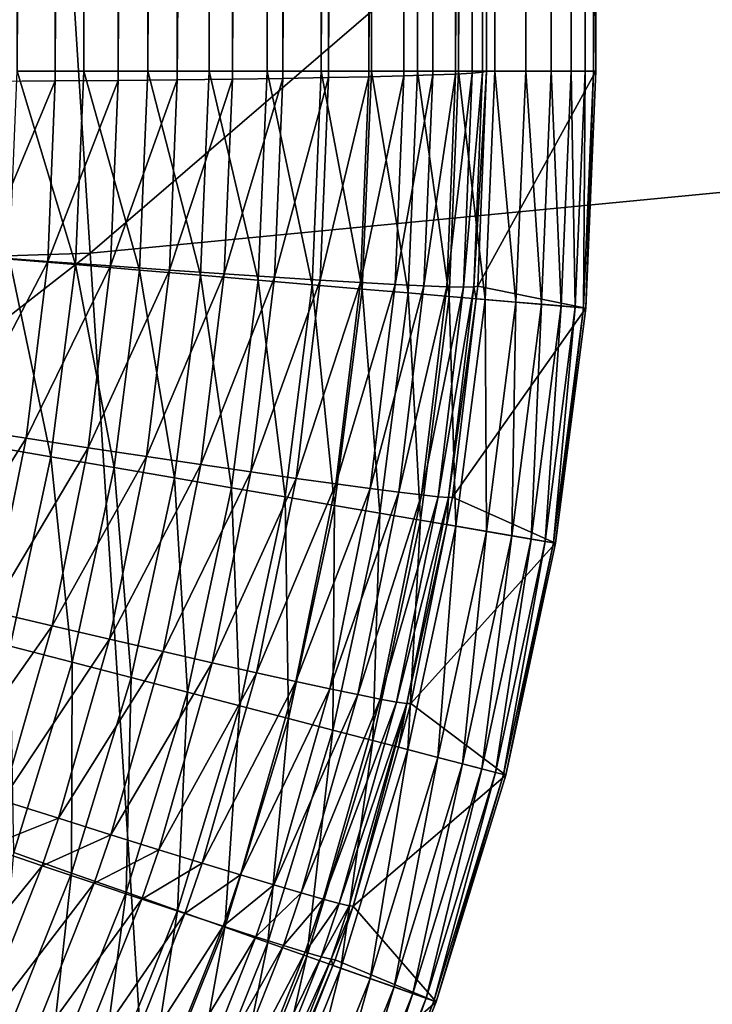
# Model space of a CAD drawing. Extents: x -200 to 99, y -232 to 50.
# Drawn here: x -148 to -147, y -34 to -33 of the extents above; entities that cross this region are included whole.
import ezdxf

# ---------------------------------------------------------------- set-up
doc = ezdxf.new("R2010")
doc.units = 0
doc.header["$MEASUREMENT"] = 0
doc.layers.add('L20', color=7, linetype='Continuous')
doc.layers.add('L3', color=7, linetype='Continuous')

msp = doc.modelspace()

# ---------------------------------------------------------------- linework, layer by layer
at = {"layer": 'L20', "color": 7}
for points in [[(-140.1236, -49.01487), (-144.0491, -49.6446), (-150, 0)], [(-150, 0), (-144.0491, -49.6446), (-148.0122, -49.96047)], [(-128.819, -45.29202), (-132.4845, -46.83167), (-150, 0)], [(-150, 0), (-132.4845, -46.83167), (-136.2606, -48.07524)], [(-150, 0), (-136.2606, -48.07524), (-140.1236, -49.01487)], [(-118.7146, -39.00287), (-121.9123, -41.3652), (-150, 0)], [(-150, 0), (-121.9123, -41.3652), (-125.2875, -43.46601)], [(-150, 0), (-125.2875, -43.46601), (-128.819, -45.29202)], [(-110.3828, -30.50376), (-112.9316, -33.55492), (-150, 0)], [(-150, 0), (-112.9316, -33.55492), (-115.7147, -36.39394)], [(-150, 0), (-115.7147, -36.39394), (-118.7146, -39.00287)], [(-147.8679, -33.20969, 26.39392), (-145.9327, -31.54495, 28.69713), (-147.9622, -31.74073, 28.69713)], [(-147.8679, -33.20969, 26.39392), (-145.7445, -33.00485, 26.39392), (-145.9327, -31.54495, 28.69713)], [(-150, -33.27806, 26.39392), (-147.8679, -33.20969, 26.39392), (-147.9622, -31.74073, 28.69713)], [(-147.7658, -34.79968, 24.17288), (-145.7445, -33.00485, 26.39392), (-147.8679, -33.20969, 26.39392)], [(-147.7658, -34.79968, 24.17288), (-145.5408, -34.58504, 24.17288), (-145.7445, -33.00485, 26.39392)], [(-150, -34.87133, 24.17288), (-147.7658, -34.79968, 24.17288), (-147.8679, -33.20969, 26.39392)], [(-150, -34.87133, 24.17288), (-147.8679, -33.20969, 26.39392), (-150, -33.27806, 26.39392)]]:
    msp.add_3dface(points, dxfattribs=at)
at = {"layer": 'L3', "color": 7}
for points in [[(-147.9359, -33.04, 732.7438), (-147.9359, -12.6, 732.7438), (-147.874, -12.6, 732.7681)], [(-147.9359, -33.04, 732.7438), (-147.874, -12.6, 732.7681), (-147.874, -33.04, 732.7681)], [(-147.874, -33.04, 732.7681), (-147.874, -12.6, 732.7681), (-147.8143, -12.6, 732.7974)], [(-147.874, -33.04, 732.7681), (-147.8143, -12.6, 732.7974), (-147.8143, -33.04, 732.7974)], [(-147.8143, -33.04, 732.7974), (-147.8143, -12.6, 732.7974), (-147.7573, -12.6, 732.8317)], [(-147.8143, -33.04, 732.7974), (-147.7573, -12.6, 732.8317), (-147.7573, -33.04, 732.8317)], [(-147.7573, -33.04, 732.8317), (-147.7573, -12.6, 732.8317), (-147.7033, -12.6, 732.8705)], [(-147.7573, -33.04, 732.8317), (-147.7033, -12.6, 732.8705), (-147.7033, -33.04, 732.8705)], [(-147.7033, -33.04, 732.8705), (-147.7033, -12.6, 732.8705), (-147.6528, -12.6, 732.9137)], [(-147.7033, -33.04, 732.8705), (-147.6528, -12.6, 732.9137), (-147.6528, -33.04, 732.9137)], [(-147.6528, -33.04, 732.9137), (-147.6528, -12.6, 732.9137), (-147.606, -12.6, 732.9609)], [(-147.6528, -33.04, 732.9137), (-147.606, -12.6, 732.9609), (-147.606, -33.04, 732.9609)], [(-147.606, -33.04, 732.9609), (-147.606, -12.6, 732.9609), (-147.5632, -12.6, 733.0118)], [(-147.606, -33.04, 732.9609), (-147.5632, -12.6, 733.0118), (-147.5632, -33.04, 733.0118)], [(-147.5632, -33.04, 733.0118), (-147.5632, -12.6, 733.0118), (-147.5249, -12.6, 733.0661)], [(-147.5632, -33.04, 733.0118), (-147.5249, -12.6, 733.0661), (-147.5249, -33.04, 733.0661)], [(-147.5249, -33.04, 733.0661), (-147.5249, -12.6, 733.0661), (-147.4912, -12.6, 733.1234)], [(-147.5249, -33.04, 733.0661), (-147.4912, -12.6, 733.1234), (-147.4912, -33.04, 733.1234)], [(-147.5, -22.82019, 745.3022), (-147.397, -33.04, 733.507), (-147.397, -12.6, 733.507)], [(-147.4912, -33.04, 733.1234), (-147.4912, -12.6, 733.1234), (-147.4623, -12.6, 733.1834)], [(-147.4912, -33.04, 733.1234), (-147.4623, -12.6, 733.1834), (-147.4623, -33.04, 733.1834)], [(-147.4623, -33.04, 733.1834), (-147.4623, -12.6, 733.1834), (-147.4386, -12.6, 733.2454)], [(-147.4623, -33.04, 733.1834), (-147.4386, -12.6, 733.2454), (-147.4386, -33.04, 733.2454)], [(-147.4386, -33.04, 733.2454), (-147.4386, -12.6, 733.2454), (-147.4201, -12.6, 733.3093)], [(-147.4386, -33.04, 733.2454), (-147.4201, -12.6, 733.3093), (-147.4201, -33.04, 733.3093)], [(-147.4201, -33.04, 733.3093), (-147.4201, -12.6, 733.3093), (-147.4069, -12.6, 733.3745)], [(-147.4201, -33.04, 733.3093), (-147.4069, -12.6, 733.3745), (-147.4069, -33.04, 733.3745)], [(-147.4069, -33.04, 733.3745), (-147.4069, -12.6, 733.3745), (-147.3992, -12.6, 733.4405)], [(-147.4069, -33.04, 733.3745), (-147.3992, -12.6, 733.4405), (-147.3992, -33.04, 733.4405)], [(-147.3992, -33.04, 733.4405), (-147.3992, -12.6, 733.4405), (-147.397, -12.6, 733.507)], [(-147.3992, -33.04, 733.4405), (-147.397, -12.6, 733.507), (-147.397, -33.04, 733.507)], [(-147.646, -33.04603, 745.6431), (-147.6094, -22.82382, 745.6991), (-147.647, -22.82436, 745.7574)], [(-147.6084, -33.04526, 745.5848), (-147.6094, -22.82382, 745.6991), (-147.646, -33.04603, 745.6431)], [(-147.6084, -33.04526, 745.5848), (-147.577, -22.82326, 745.6377), (-147.6094, -22.82382, 745.6991)], [(-147.576, -33.04445, 745.5235), (-147.577, -22.82326, 745.6377), (-147.6084, -33.04526, 745.5848)], [(-147.576, -33.04445, 745.5235), (-147.55, -22.82267, 745.5738), (-147.577, -22.82326, 745.6377)], [(-147.549, -33.0436, 745.4596), (-147.55, -22.82267, 745.5738), (-147.576, -33.04445, 745.5235)], [(-147.549, -33.0436, 745.4596), (-147.5287, -22.82207, 745.5078), (-147.55, -22.82267, 745.5738)], [(-147.5277, -33.04272, 745.3936), (-147.5287, -22.82207, 745.5078), (-147.549, -33.0436, 745.4596)], [(-147.5277, -33.04272, 745.3936), (-147.5132, -22.82145, 745.4402), (-147.5287, -22.82207, 745.5078)], [(-147.5122, -33.04183, 745.326), (-147.5132, -22.82145, 745.4402), (-147.5277, -33.04272, 745.3936)], [(-147.5122, -33.04183, 745.326), (-147.5036, -22.82082, 745.3715), (-147.5132, -22.82145, 745.4402)], [(-147.5026, -33.04091, 745.2573), (-147.5036, -22.82082, 745.3715), (-147.5122, -33.04183, 745.326)], [(-147.5026, -33.04091, 745.2573), (-147.5, -22.82019, 745.3022), (-147.5036, -22.82082, 745.3715)], [(-147.499, -33.04, 745.188), (-147.5, -22.82019, 745.3022), (-147.5026, -33.04091, 745.2573)], [(-147.499, -33.04, 745.188), (-147.397, -33.04, 733.507), (-147.5, -22.82019, 745.3022)], [(-147.9623, -33.04955, 745.9067), (-147.9017, -22.82649, 745.989), (-147.9633, -22.82679, 746.0209)], [(-147.9007, -33.04913, 745.8748), (-147.9017, -22.82649, 745.989), (-147.9623, -33.04955, 745.9067)], [(-147.9007, -33.04913, 745.8748), (-147.843, -22.82615, 745.9519), (-147.9017, -22.82649, 745.989)], [(-147.842, -33.04863, 745.8376), (-147.843, -22.82615, 745.9519), (-147.9007, -33.04913, 745.8748)], [(-147.842, -33.04863, 745.8376), (-147.7879, -22.82576, 745.9099), (-147.843, -22.82615, 745.9519)], [(-147.7869, -33.04807, 745.7956), (-147.7879, -22.82576, 745.9099), (-147.842, -33.04863, 745.8376)], [(-147.7869, -33.04807, 745.7956), (-147.7365, -22.82533, 745.8631), (-147.7879, -22.82576, 745.9099)], [(-147.7356, -33.04745, 745.7489), (-147.7365, -22.82533, 745.8631), (-147.7869, -33.04807, 745.7956)], [(-147.7356, -33.04745, 745.7489), (-147.6895, -22.82486, 745.8122), (-147.7365, -22.82533, 745.8631)], [(-147.6885, -33.04676, 745.698), (-147.6895, -22.82486, 745.8122), (-147.7356, -33.04745, 745.7489)], [(-147.6885, -33.04676, 745.698), (-147.647, -22.82436, 745.7574), (-147.6895, -22.82486, 745.8122)], [(-147.646, -33.04603, 745.6431), (-147.647, -22.82436, 745.7574), (-147.6885, -33.04676, 745.698)], [(-147.8816, -33.2203, 732.7681), (-147.9433, -33.21505, 732.7438), (-147.9359, -33.04, 732.7438)], [(-147.8816, -33.2203, 732.7681), (-147.9359, -33.04, 732.7438), (-147.874, -33.04, 732.7681)], [(-147.8222, -33.22536, 732.7974), (-147.8816, -33.2203, 732.7681), (-147.874, -33.04, 732.7681)], [(-147.8222, -33.22536, 732.7974), (-147.874, -33.04, 732.7681), (-147.8143, -33.04, 732.7974)], [(-147.7654, -33.23019, 732.8317), (-147.8222, -33.22536, 732.7974), (-147.8143, -33.04, 732.7974)], [(-147.7654, -33.23019, 732.8317), (-147.8143, -33.04, 732.7974), (-147.7573, -33.04, 732.8317)], [(-147.7116, -33.23477, 732.8705), (-147.7654, -33.23019, 732.8317), (-147.7573, -33.04, 732.8317)], [(-147.7116, -33.23477, 732.8705), (-147.7573, -33.04, 732.8317), (-147.7033, -33.04, 732.8705)], [(-147.6612, -33.23906, 732.9137), (-147.7116, -33.23477, 732.8705), (-147.7033, -33.04, 732.8705)], [(-147.6612, -33.23906, 732.9137), (-147.7033, -33.04, 732.8705), (-147.6528, -33.04, 732.9137)], [(-147.6146, -33.24303, 732.9609), (-147.6612, -33.23906, 732.9137), (-147.6528, -33.04, 732.9137)], [(-147.6146, -33.24303, 732.9609), (-147.6528, -33.04, 732.9137), (-147.606, -33.04, 732.9609)], [(-147.572, -33.24665, 733.0118), (-147.6146, -33.24303, 732.9609), (-147.606, -33.04, 732.9609)], [(-147.572, -33.24665, 733.0118), (-147.606, -33.04, 732.9609), (-147.5632, -33.04, 733.0118)], [(-147.5338, -33.2499, 733.0661), (-147.572, -33.24665, 733.0118), (-147.5632, -33.04, 733.0118)], [(-147.5338, -33.2499, 733.0661), (-147.5632, -33.04, 733.0118), (-147.5249, -33.04, 733.0661)], [(-147.5571, -33.23998, 745.4576), (-147.5358, -33.24082, 745.3917), (-147.5277, -33.04272, 745.3936)], [(-147.5571, -33.23998, 745.4576), (-147.5277, -33.04272, 745.3936), (-147.549, -33.0436, 745.4596)], [(-147.5358, -33.24082, 745.3917), (-147.5203, -33.24117, 745.3241), (-147.5122, -33.04183, 745.326)], [(-147.5358, -33.24082, 745.3917), (-147.5122, -33.04183, 745.326), (-147.5277, -33.04272, 745.3936)], [(-147.5002, -33.25276, 733.1234), (-147.5338, -33.2499, 733.0661), (-147.5249, -33.04, 733.0661)], [(-147.5002, -33.25276, 733.1234), (-147.5249, -33.04, 733.0661), (-147.4912, -33.04, 733.1234)], [(-147.5203, -33.24117, 745.3241), (-147.5107, -33.24103, 745.2554), (-147.5026, -33.04091, 745.2573)], [(-147.5203, -33.24117, 745.3241), (-147.5026, -33.04091, 745.2573), (-147.5122, -33.04183, 745.326)], [(-147.499, -33.04, 745.188), (-147.5026, -33.04091, 745.2573), (-147.5107, -33.24103, 745.2554)], [(-147.5107, -33.24103, 745.2554), (-147.507, -33.24042, 745.1862), (-147.499, -33.04, 745.188)], [(-147.507, -33.24042, 745.1862), (-147.4064, -33.26075, 733.507), (-147.397, -33.04, 733.507)], [(-147.507, -33.24042, 745.1862), (-147.397, -33.04, 733.507), (-147.499, -33.04, 745.188)], [(-147.4715, -33.25521, 733.1834), (-147.5002, -33.25276, 733.1234), (-147.4912, -33.04, 733.1234)], [(-147.4715, -33.25521, 733.1834), (-147.4912, -33.04, 733.1234), (-147.4623, -33.04, 733.1834)], [(-147.4478, -33.25722, 733.2454), (-147.4715, -33.25521, 733.1834), (-147.4623, -33.04, 733.1834)], [(-147.4478, -33.25722, 733.2454), (-147.4623, -33.04, 733.1834), (-147.4386, -33.04, 733.2454)], [(-147.4294, -33.25879, 733.3093), (-147.4478, -33.25722, 733.2454), (-147.4386, -33.04, 733.2454)], [(-147.4294, -33.25879, 733.3093), (-147.4386, -33.04, 733.2454), (-147.4201, -33.04, 733.3093)], [(-147.4163, -33.25991, 733.3745), (-147.4294, -33.25879, 733.3093), (-147.4201, -33.04, 733.3093)], [(-147.4163, -33.25991, 733.3745), (-147.4201, -33.04, 733.3093), (-147.4069, -33.04, 733.3745)], [(-147.4086, -33.26056, 733.4405), (-147.4163, -33.25991, 733.3745), (-147.4069, -33.04, 733.3745)], [(-147.4086, -33.26056, 733.4405), (-147.4069, -33.04, 733.3745), (-147.3992, -33.04, 733.4405)], [(-147.4064, -33.26075, 733.507), (-147.4086, -33.26056, 733.4405), (-147.3992, -33.04, 733.4405)], [(-147.4064, -33.26075, 733.507), (-147.3992, -33.04, 733.4405), (-147.397, -33.04, 733.507)], [(-147.969, -33.21283, 745.9046), (-147.9076, -33.21733, 745.8727), (-147.9007, -33.04913, 745.8748)], [(-147.969, -33.21283, 745.9046), (-147.9007, -33.04913, 745.8748), (-147.9623, -33.04955, 745.9067)], [(-147.9076, -33.21733, 745.8727), (-147.8492, -33.22153, 745.8355), (-147.842, -33.04863, 745.8376)], [(-147.9076, -33.21733, 745.8727), (-147.842, -33.04863, 745.8376), (-147.9007, -33.04913, 745.8748)], [(-147.8492, -33.22153, 745.8355), (-147.7942, -33.22538, 745.7935), (-147.7869, -33.04807, 745.7956)], [(-147.8492, -33.22153, 745.8355), (-147.7869, -33.04807, 745.7956), (-147.842, -33.04863, 745.8376)], [(-147.7942, -33.22538, 745.7935), (-147.7431, -33.22887, 745.7468), (-147.7356, -33.04745, 745.7489)], [(-147.7942, -33.22538, 745.7935), (-147.7356, -33.04745, 745.7489), (-147.7869, -33.04807, 745.7956)], [(-147.7431, -33.22887, 745.7468), (-147.6962, -33.23197, 745.6959), (-147.6885, -33.04676, 745.698)], [(-147.7431, -33.22887, 745.7468), (-147.6885, -33.04676, 745.698), (-147.7356, -33.04745, 745.7489)], [(-147.6962, -33.23197, 745.6959), (-147.6538, -33.23464, 745.6411), (-147.646, -33.04603, 745.6431)], [(-147.6962, -33.23197, 745.6959), (-147.646, -33.04603, 745.6431), (-147.6885, -33.04676, 745.698)], [(-147.6538, -33.23464, 745.6411), (-147.6163, -33.23688, 745.5828), (-147.6084, -33.04526, 745.5848)], [(-147.6538, -33.23464, 745.6411), (-147.6084, -33.04526, 745.5848), (-147.646, -33.04603, 745.6431)], [(-147.6163, -33.23688, 745.5828), (-147.584, -33.23866, 745.5215), (-147.576, -33.04445, 745.5235)], [(-147.6163, -33.23688, 745.5828), (-147.576, -33.04445, 745.5235), (-147.6084, -33.04526, 745.5848)], [(-147.584, -33.23866, 745.5215), (-147.5571, -33.23998, 745.4576), (-147.549, -33.0436, 745.4596)], [(-147.584, -33.23866, 745.5215), (-147.549, -33.0436, 745.4596), (-147.576, -33.04445, 745.5235)], [(-147.9885, -33.37279, 745.9026), (-147.9076, -33.21733, 745.8727), (-147.969, -33.21283, 745.9046)], [(-147.9885, -33.37279, 745.9026), (-147.9277, -33.38212, 745.8706), (-147.9076, -33.21733, 745.8727)], [(-147.9046, -33.3993, 732.7681), (-147.9656, -33.38884, 732.7438), (-147.9433, -33.21505, 732.7438)], [(-147.9046, -33.3993, 732.7681), (-147.9433, -33.21505, 732.7438), (-147.8816, -33.2203, 732.7681)], [(-147.9277, -33.38212, 745.8706), (-147.8492, -33.22153, 745.8355), (-147.9076, -33.21733, 745.8727)], [(-147.9277, -33.38212, 745.8706), (-147.8699, -33.39091, 745.8335), (-147.8492, -33.22153, 745.8355)], [(-147.8458, -33.40938, 732.7974), (-147.9046, -33.3993, 732.7681), (-147.8816, -33.2203, 732.7681)], [(-147.8458, -33.40938, 732.7974), (-147.8816, -33.2203, 732.7681), (-147.8222, -33.22536, 732.7974)], [(-147.8699, -33.39091, 745.8335), (-147.7942, -33.22538, 745.7935), (-147.8492, -33.22153, 745.8355)], [(-147.8699, -33.39091, 745.8335), (-147.8154, -33.3991, 745.7914), (-147.7942, -33.22538, 745.7935)], [(-147.7896, -33.41902, 732.8317), (-147.8458, -33.40938, 732.7974), (-147.8222, -33.22536, 732.7974)], [(-147.7896, -33.41902, 732.8317), (-147.8222, -33.22536, 732.7974), (-147.7654, -33.23019, 732.8317)], [(-147.8154, -33.3991, 745.7914), (-147.7431, -33.22887, 745.7468), (-147.7942, -33.22538, 745.7935)], [(-147.8154, -33.3991, 745.7914), (-147.7648, -33.40662, 745.7448), (-147.7431, -33.22887, 745.7468)], [(-147.7364, -33.42814, 732.8705), (-147.7896, -33.41902, 732.8317), (-147.7654, -33.23019, 732.8317)], [(-147.7364, -33.42814, 732.8705), (-147.7654, -33.23019, 732.8317), (-147.7116, -33.23477, 732.8705)], [(-147.7648, -33.40662, 745.7448), (-147.6962, -33.23197, 745.6959), (-147.7431, -33.22887, 745.7468)], [(-147.7648, -33.40662, 745.7448), (-147.7183, -33.41341, 745.6939), (-147.6962, -33.23197, 745.6959)], [(-147.6865, -33.43669, 732.9137), (-147.7364, -33.42814, 732.8705), (-147.7116, -33.23477, 732.8705)], [(-147.7183, -33.41341, 745.6939), (-147.6538, -33.23464, 745.6411), (-147.6962, -33.23197, 745.6959)], [(-147.7183, -33.41341, 745.6939), (-147.6763, -33.41942, 745.639), (-147.6538, -33.23464, 745.6411)], [(-147.6865, -33.43669, 732.9137), (-147.7116, -33.23477, 732.8705), (-147.6612, -33.23906, 732.9137)], [(-147.6763, -33.41942, 745.639), (-147.6163, -33.23688, 745.5828), (-147.6538, -33.23464, 745.6411)], [(-147.6404, -33.44459, 732.9609), (-147.6865, -33.43669, 732.9137), (-147.6612, -33.23906, 732.9137)], [(-147.6763, -33.41942, 745.639), (-147.6392, -33.42461, 745.5808), (-147.6163, -33.23688, 745.5828)], [(-147.6404, -33.44459, 732.9609), (-147.6612, -33.23906, 732.9137), (-147.6146, -33.24303, 732.9609)], [(-147.5983, -33.45182, 733.0118), (-147.6404, -33.44459, 732.9609), (-147.6146, -33.24303, 732.9609)], [(-147.6392, -33.42461, 745.5808), (-147.584, -33.23866, 745.5215), (-147.6163, -33.23688, 745.5828)], [(-147.6392, -33.42461, 745.5808), (-147.6071, -33.42894, 745.5195), (-147.584, -33.23866, 745.5215)], [(-147.5983, -33.45182, 733.0118), (-147.6146, -33.24303, 732.9609), (-147.572, -33.24665, 733.0118)], [(-147.6071, -33.42894, 745.5195), (-147.5571, -33.23998, 745.4576), (-147.584, -33.23866, 745.5215)], [(-147.6071, -33.42894, 745.5195), (-147.5805, -33.43239, 745.4557), (-147.5571, -33.23998, 745.4576)], [(-147.5805, -33.43239, 745.4557), (-147.5358, -33.24082, 745.3917), (-147.5571, -33.23998, 745.4576)], [(-147.5805, -33.43239, 745.4557), (-147.5593, -33.43491, 745.3898), (-147.5358, -33.24082, 745.3917)], [(-147.5593, -33.43491, 745.3898), (-147.5203, -33.24117, 745.3241), (-147.5358, -33.24082, 745.3917)], [(-147.5593, -33.43491, 745.3898), (-147.5439, -33.43649, 745.3222), (-147.5203, -33.24117, 745.3241)], [(-147.5439, -33.43649, 745.3222), (-147.5343, -33.43713, 745.2536), (-147.5107, -33.24103, 745.2554)], [(-147.5439, -33.43649, 745.3222), (-147.5107, -33.24103, 745.2554), (-147.5203, -33.24117, 745.3241)], [(-147.5343, -33.43713, 745.2536), (-147.5084, -33.25205, 745.1861), (-147.5107, -33.24103, 745.2554)], [(-147.5107, -33.24103, 745.2554), (-147.5084, -33.25205, 745.1861), (-147.507, -33.24042, 745.1862)], [(-147.5084, -33.25205, 745.1861), (-147.4064, -33.26075, 733.507), (-147.507, -33.24042, 745.1862)], [(-147.5605, -33.4583, 733.0661), (-147.5983, -33.45182, 733.0118), (-147.572, -33.24665, 733.0118)], [(-147.5605, -33.4583, 733.0661), (-147.572, -33.24665, 733.0118), (-147.5338, -33.2499, 733.0661)], [(-147.5273, -33.46399, 733.1234), (-147.5605, -33.4583, 733.0661), (-147.5338, -33.2499, 733.0661)], [(-147.5343, -33.43713, 745.2536), (-147.5306, -33.43681, 745.1844), (-147.5084, -33.25205, 745.1861)], [(-147.5273, -33.46399, 733.1234), (-147.5338, -33.2499, 733.0661), (-147.5002, -33.25276, 733.1234)], [(-147.5306, -33.43681, 745.1844), (-147.4064, -33.26075, 733.507), (-147.5084, -33.25205, 745.1861)], [(-147.4988, -33.46886, 733.1834), (-147.5273, -33.46399, 733.1234), (-147.5002, -33.25276, 733.1234)], [(-147.4988, -33.46886, 733.1834), (-147.5002, -33.25276, 733.1234), (-147.4715, -33.25521, 733.1834)], [(-147.5306, -33.43681, 745.1844), (-147.4345, -33.4799, 733.507), (-147.4064, -33.26075, 733.507)], [(-147.4754, -33.47288, 733.2454), (-147.4988, -33.46886, 733.1834), (-147.4715, -33.25521, 733.1834)], [(-147.4754, -33.47288, 733.2454), (-147.4715, -33.25521, 733.1834), (-147.4478, -33.25722, 733.2454)], [(-147.4572, -33.47601, 733.3093), (-147.4754, -33.47288, 733.2454), (-147.4478, -33.25722, 733.2454)], [(-147.4572, -33.47601, 733.3093), (-147.4478, -33.25722, 733.2454), (-147.4294, -33.25879, 733.3093)], [(-147.4442, -33.47823, 733.3745), (-147.4572, -33.47601, 733.3093), (-147.4294, -33.25879, 733.3093)], [(-147.4442, -33.47823, 733.3745), (-147.4294, -33.25879, 733.3093), (-147.4163, -33.25991, 733.3745)], [(-147.4366, -33.47953, 733.4405), (-147.4442, -33.47823, 733.3745), (-147.4163, -33.25991, 733.3745)], [(-147.4366, -33.47953, 733.4405), (-147.4163, -33.25991, 733.3745), (-147.4086, -33.26056, 733.4405)], [(-147.4345, -33.4799, 733.507), (-147.4366, -33.47953, 733.4405), (-147.4086, -33.26056, 733.4405)], [(-147.4345, -33.4799, 733.507), (-147.4086, -33.26056, 733.4405), (-147.4064, -33.26075, 733.507)], [(-148.0202, -33.52953, 745.9006), (-147.9277, -33.38212, 745.8706), (-147.9885, -33.37279, 745.9026)], [(-148.0202, -33.52953, 745.9006), (-147.9604, -33.54359, 745.8686), (-147.9277, -33.38212, 745.8706)], [(-147.9604, -33.54359, 745.8686), (-147.8699, -33.39091, 745.8335), (-147.9277, -33.38212, 745.8706)], [(-147.9426, -33.57571, 732.7681), (-147.9656, -33.38884, 732.7438), (-147.9046, -33.3993, 732.7681)], [(-147.9604, -33.54359, 745.8686), (-147.9035, -33.55689, 745.8315), (-147.8699, -33.39091, 745.8335)], [(-147.9035, -33.55689, 745.8315), (-147.8154, -33.3991, 745.7914), (-147.8699, -33.39091, 745.8335)], [(-147.8848, -33.59075, 732.7974), (-147.9426, -33.57571, 732.7681), (-147.9046, -33.3993, 732.7681)], [(-147.8848, -33.59075, 732.7974), (-147.9046, -33.3993, 732.7681), (-147.8458, -33.40938, 732.7974)], [(-147.9035, -33.55689, 745.8315), (-147.8499, -33.56931, 745.7894), (-147.8154, -33.3991, 745.7914)], [(-147.8499, -33.56931, 745.7894), (-147.7648, -33.40662, 745.7448), (-147.8154, -33.3991, 745.7914)], [(-147.8297, -33.60511, 732.8317), (-147.8848, -33.59075, 732.7974), (-147.8458, -33.40938, 732.7974)], [(-147.8499, -33.56931, 745.7894), (-147.8001, -33.58078, 745.7427), (-147.7648, -33.40662, 745.7448)], [(-147.8297, -33.60511, 732.8317), (-147.8458, -33.40938, 732.7974), (-147.7896, -33.41902, 732.8317)], [(-147.8001, -33.58078, 745.7427), (-147.7183, -33.41341, 745.6939), (-147.7648, -33.40662, 745.7448)], [(-147.7774, -33.61871, 732.8705), (-147.8297, -33.60511, 732.8317), (-147.7896, -33.41902, 732.8317)], [(-147.8001, -33.58078, 745.7427), (-147.7543, -33.59119, 745.6918), (-147.7183, -33.41341, 745.6939)], [(-147.7774, -33.61871, 732.8705), (-147.7896, -33.41902, 732.8317), (-147.7364, -33.42814, 732.8705)], [(-147.7543, -33.59119, 745.6918), (-147.6763, -33.41942, 745.639), (-147.7183, -33.41341, 745.6939)], [(-147.7543, -33.59119, 745.6918), (-147.713, -33.60048, 745.6371), (-147.6763, -33.41942, 745.639)], [(-147.713, -33.60048, 745.6371), (-147.6392, -33.42461, 745.5808), (-147.6763, -33.41942, 745.639)], [(-147.7285, -33.63146, 732.9137), (-147.7774, -33.61871, 732.8705), (-147.7364, -33.42814, 732.8705)], [(-147.7285, -33.63146, 732.9137), (-147.7364, -33.42814, 732.8705), (-147.6865, -33.43669, 732.9137)], [(-147.713, -33.60048, 745.6371), (-147.6765, -33.60857, 745.5788), (-147.6392, -33.42461, 745.5808)], [(-147.6765, -33.60857, 745.5788), (-147.6071, -33.42894, 745.5195), (-147.6392, -33.42461, 745.5808)], [(-147.6832, -33.64325, 732.9609), (-147.7285, -33.63146, 732.9137), (-147.6865, -33.43669, 732.9137)], [(-147.6832, -33.64325, 732.9609), (-147.6865, -33.43669, 732.9137), (-147.6404, -33.44459, 732.9609)], [(-147.6765, -33.60857, 745.5788), (-147.6449, -33.6154, 745.5176), (-147.6071, -33.42894, 745.5195)], [(-147.6449, -33.6154, 745.5176), (-147.5805, -33.43239, 745.4557), (-147.6071, -33.42894, 745.5195)], [(-147.6449, -33.6154, 745.5176), (-147.6186, -33.62093, 745.4538), (-147.5805, -33.43239, 745.4557)], [(-147.6186, -33.62093, 745.4538), (-147.5593, -33.43491, 745.3898), (-147.5805, -33.43239, 745.4557)], [(-147.6186, -33.62093, 745.4538), (-147.5978, -33.62511, 745.3879), (-147.5593, -33.43491, 745.3898)], [(-147.5978, -33.62511, 745.3879), (-147.5439, -33.43649, 745.3222), (-147.5593, -33.43491, 745.3898)], [(-147.5978, -33.62511, 745.3879), (-147.5826, -33.6279, 745.3204), (-147.5439, -33.43649, 745.3222)], [(-147.5826, -33.6279, 745.3204), (-147.5343, -33.43713, 745.2536), (-147.5439, -33.43649, 745.3222)], [(-147.5826, -33.6279, 745.3204), (-147.5731, -33.6293, 745.2518), (-147.5343, -33.43713, 745.2536)], [(-147.5731, -33.6293, 745.2518), (-147.5358, -33.4625, 745.1842), (-147.5343, -33.43713, 745.2536)], [(-147.5358, -33.4625, 745.1842), (-147.4345, -33.4799, 733.507), (-147.5306, -33.43681, 745.1844)], [(-147.5358, -33.4625, 745.1842), (-147.5306, -33.43681, 745.1844), (-147.5343, -33.43713, 745.2536)], [(-147.6419, -33.65402, 733.0118), (-147.6832, -33.64325, 732.9609), (-147.6404, -33.44459, 732.9609)], [(-147.6419, -33.65402, 733.0118), (-147.6404, -33.44459, 732.9609), (-147.5983, -33.45182, 733.0118)], [(-147.6047, -33.66368, 733.0661), (-147.6419, -33.65402, 733.0118), (-147.5983, -33.45182, 733.0118)], [(-147.6047, -33.66368, 733.0661), (-147.5983, -33.45182, 733.0118), (-147.5605, -33.4583, 733.0661)], [(-147.5721, -33.67217, 733.1234), (-147.6047, -33.66368, 733.0661), (-147.5605, -33.4583, 733.0661)], [(-147.5731, -33.6293, 745.2518), (-147.5693, -33.62929, 745.1827), (-147.5358, -33.4625, 745.1842)], [(-147.5721, -33.67217, 733.1234), (-147.5605, -33.4583, 733.0661), (-147.5273, -33.46399, 733.1234)], [(-147.5442, -33.67943, 733.1834), (-147.5721, -33.67217, 733.1234), (-147.5273, -33.46399, 733.1234)], [(-147.5693, -33.62929, 745.1827), (-147.4345, -33.4799, 733.507), (-147.5358, -33.4625, 745.1842)], [(-147.5442, -33.67943, 733.1834), (-147.5273, -33.46399, 733.1234), (-147.4988, -33.46886, 733.1834)], [(-147.5212, -33.68542, 733.2454), (-147.5442, -33.67943, 733.1834), (-147.4988, -33.46886, 733.1834)], [(-147.5212, -33.68542, 733.2454), (-147.4988, -33.46886, 733.1834), (-147.4754, -33.47288, 733.2454)], [(-147.5033, -33.69009, 733.3093), (-147.5212, -33.68542, 733.2454), (-147.4754, -33.47288, 733.2454)], [(-147.5033, -33.69009, 733.3093), (-147.4754, -33.47288, 733.2454), (-147.4572, -33.47601, 733.3093)], [(-147.5693, -33.62929, 745.1827), (-147.481, -33.69589, 733.507), (-147.4345, -33.4799, 733.507)], [(-147.4906, -33.6934, 733.3745), (-147.5033, -33.69009, 733.3093), (-147.4572, -33.47601, 733.3093)], [(-147.4906, -33.6934, 733.3745), (-147.4572, -33.47601, 733.3093), (-147.4442, -33.47823, 733.3745)], [(-147.4831, -33.69534, 733.4405), (-147.4906, -33.6934, 733.3745), (-147.4442, -33.47823, 733.3745)], [(-147.4831, -33.69534, 733.4405), (-147.4442, -33.47823, 733.3745), (-147.4366, -33.47953, 733.4405)], [(-147.481, -33.69589, 733.507), (-147.4831, -33.69534, 733.4405), (-147.4366, -33.47953, 733.4405)], [(-147.481, -33.69589, 733.507), (-147.4366, -33.47953, 733.4405), (-147.4345, -33.4799, 733.507)], [(-148.0056, -33.7018, 745.8667), (-147.9035, -33.55689, 745.8315), (-147.9604, -33.54359, 745.8686)], [(-148.0056, -33.7018, 745.8667), (-147.95, -33.7195, 745.8295), (-147.9035, -33.55689, 745.8315)], [(-147.95, -33.7195, 745.8295), (-147.8499, -33.56931, 745.7894), (-147.9035, -33.55689, 745.8315)], [(-147.95, -33.7195, 745.8295), (-147.8976, -33.73608, 745.7874), (-147.8499, -33.56931, 745.7894)], [(-147.8976, -33.73608, 745.7874), (-147.8001, -33.58078, 745.7427), (-147.8499, -33.56931, 745.7894)], [(-147.9392, -33.76814, 732.7974), (-147.9426, -33.57571, 732.7681), (-147.8848, -33.59075, 732.7974)], [(-147.8976, -33.73608, 745.7874), (-147.8489, -33.75141, 745.7408), (-147.8001, -33.58078, 745.7427)], [(-147.8489, -33.75141, 745.7408), (-147.7543, -33.59119, 745.6918), (-147.8001, -33.58078, 745.7427)], [(-147.8854, -33.78713, 732.8317), (-147.9392, -33.76814, 732.7974), (-147.8848, -33.59075, 732.7974)], [(-147.8854, -33.78713, 732.8317), (-147.8848, -33.59075, 732.7974), (-147.8297, -33.60511, 732.8317)], [(-147.8489, -33.75141, 745.7408), (-147.8042, -33.76537, 745.6899), (-147.7543, -33.59119, 745.6918)], [(-147.8042, -33.76537, 745.6899), (-147.713, -33.60048, 745.6371), (-147.7543, -33.59119, 745.6918)], [(-147.8042, -33.76537, 745.6899), (-147.7637, -33.77786, 745.6351), (-147.713, -33.60048, 745.6371)], [(-147.7637, -33.77786, 745.6351), (-147.6765, -33.60857, 745.5788), (-147.713, -33.60048, 745.6371)], [(-147.8345, -33.80511, 732.8705), (-147.8854, -33.78713, 732.8317), (-147.8297, -33.60511, 732.8317)], [(-147.8345, -33.80511, 732.8705), (-147.8297, -33.60511, 732.8317), (-147.7774, -33.61871, 732.8705)], [(-147.7637, -33.77786, 745.6351), (-147.728, -33.7888, 745.5769), (-147.6765, -33.60857, 745.5788)], [(-147.728, -33.7888, 745.5769), (-147.6449, -33.6154, 745.5176), (-147.6765, -33.60857, 745.5788)], [(-147.7868, -33.82196, 732.9137), (-147.8345, -33.80511, 732.8705), (-147.7774, -33.61871, 732.8705)], [(-147.7868, -33.82196, 732.9137), (-147.7774, -33.61871, 732.8705), (-147.7285, -33.63146, 732.9137)], [(-147.728, -33.7888, 745.5769), (-147.6971, -33.79809, 745.5157), (-147.6449, -33.6154, 745.5176)], [(-147.6971, -33.79809, 745.5157), (-147.6186, -33.62093, 745.4538), (-147.6449, -33.6154, 745.5176)], [(-147.6971, -33.79809, 745.5157), (-147.6714, -33.80566, 745.4519), (-147.6186, -33.62093, 745.4538)], [(-147.6714, -33.80566, 745.4519), (-147.5978, -33.62511, 745.3879), (-147.6186, -33.62093, 745.4538)], [(-147.6714, -33.80566, 745.4519), (-147.6509, -33.81147, 745.3861), (-147.5978, -33.62511, 745.3879)], [(-147.6509, -33.81147, 745.3861), (-147.5826, -33.6279, 745.3204), (-147.5978, -33.62511, 745.3879)], [(-147.6509, -33.81147, 745.3861), (-147.636, -33.81547, 745.3186), (-147.5826, -33.6279, 745.3204)], [(-147.636, -33.81547, 745.3186), (-147.5731, -33.6293, 745.2518), (-147.5826, -33.6279, 745.3204)], [(-147.636, -33.81547, 745.3186), (-147.6267, -33.81762, 745.2501), (-147.5731, -33.6293, 745.2518)], [(-147.623, -33.81791, 745.181), (-147.5731, -33.6293, 745.2518), (-147.6267, -33.81762, 745.2501)], [(-147.5809, -33.66986, 745.1823), (-147.5731, -33.6293, 745.2518), (-147.623, -33.81791, 745.181)], [(-147.5809, -33.66986, 745.1823), (-147.481, -33.69589, 733.507), (-147.5693, -33.62929, 745.1827)], [(-147.5809, -33.66986, 745.1823), (-147.5693, -33.62929, 745.1827), (-147.5731, -33.6293, 745.2518)], [(-147.7427, -33.83755, 732.9609), (-147.7868, -33.82196, 732.9137), (-147.7285, -33.63146, 732.9137)], [(-147.7427, -33.83755, 732.9609), (-147.7285, -33.63146, 732.9137), (-147.6832, -33.64325, 732.9609)], [(-147.7024, -33.85179, 733.0118), (-147.7427, -33.83755, 732.9609), (-147.6832, -33.64325, 732.9609)], [(-147.7024, -33.85179, 733.0118), (-147.6832, -33.64325, 732.9609), (-147.6419, -33.65402, 733.0118)], [(-147.6663, -33.86456, 733.0661), (-147.7024, -33.85179, 733.0118), (-147.6419, -33.65402, 733.0118)], [(-147.6663, -33.86456, 733.0661), (-147.6419, -33.65402, 733.0118), (-147.6047, -33.66368, 733.0661)], [(-147.6345, -33.87579, 733.1234), (-147.6663, -33.86456, 733.0661), (-147.6047, -33.66368, 733.0661)], [(-147.6345, -33.87579, 733.1234), (-147.6047, -33.66368, 733.0661), (-147.5721, -33.67217, 733.1234)], [(-147.6073, -33.88539, 733.1834), (-147.6345, -33.87579, 733.1234), (-147.5721, -33.67217, 733.1234)], [(-147.623, -33.81791, 745.181), (-147.481, -33.69589, 733.507), (-147.5809, -33.66986, 745.1823)], [(-147.6073, -33.88539, 733.1834), (-147.5721, -33.67217, 733.1234), (-147.5442, -33.67943, 733.1834)], [(-147.5849, -33.89331, 733.2454), (-147.6073, -33.88539, 733.1834), (-147.5442, -33.67943, 733.1834)], [(-147.5849, -33.89331, 733.2454), (-147.5442, -33.67943, 733.1834), (-147.5212, -33.68542, 733.2454)], [(-147.5674, -33.89948, 733.3093), (-147.5849, -33.89331, 733.2454), (-147.5212, -33.68542, 733.2454)], [(-147.5674, -33.89948, 733.3093), (-147.5212, -33.68542, 733.2454), (-147.5033, -33.69009, 733.3093)], [(-147.555, -33.90386, 733.3745), (-147.5674, -33.89948, 733.3093), (-147.5033, -33.69009, 733.3093)], [(-147.555, -33.90386, 733.3745), (-147.5033, -33.69009, 733.3093), (-147.4906, -33.6934, 733.3745)], [(-147.5478, -33.90642, 733.4405), (-147.555, -33.90386, 733.3745), (-147.4906, -33.6934, 733.3745)], [(-147.5478, -33.90642, 733.4405), (-147.4906, -33.6934, 733.3745), (-147.4831, -33.69534, 733.4405)], [(-147.623, -33.81791, 745.181), (-147.5457, -33.90715, 733.507), (-147.481, -33.69589, 733.507)], [(-147.5457, -33.90715, 733.507), (-147.5478, -33.90642, 733.4405), (-147.4831, -33.69534, 733.4405)], [(-147.5457, -33.90715, 733.507), (-147.4831, -33.69534, 733.4405), (-147.481, -33.69589, 733.507)], [(-147.9647, -33.7626, 745.829), (-147.8976, -33.73608, 745.7874), (-147.95, -33.7195, 745.8295)], [(-147.9647, -33.7626, 745.829), (-147.9127, -33.78028, 745.7869), (-147.8976, -33.73608, 745.7874)], [(-147.9127, -33.78028, 745.7869), (-147.8489, -33.75141, 745.7408), (-147.8976, -33.73608, 745.7874)], [(-147.9127, -33.78028, 745.7869), (-147.8643, -33.79663, 745.7402), (-147.8489, -33.75141, 745.7408)], [(-147.8643, -33.79663, 745.7402), (-147.8042, -33.76537, 745.6899), (-147.8489, -33.75141, 745.7408)], [(-148.0286, -33.92329, 745.827), (-147.9127, -33.78028, 745.7869), (-147.9647, -33.7626, 745.829)], [(-147.8643, -33.79663, 745.7402), (-147.8199, -33.81153, 745.6893), (-147.8042, -33.76537, 745.6899)], [(-147.8199, -33.81153, 745.6893), (-147.7637, -33.77786, 745.6351), (-147.8042, -33.76537, 745.6899)], [(-147.9564, -33.96377, 732.8317), (-147.9392, -33.76814, 732.7974), (-147.8854, -33.78713, 732.8317)], [(-148.0286, -33.92329, 745.827), (-147.9783, -33.94507, 745.7849), (-147.9127, -33.78028, 745.7869)], [(-147.9783, -33.94507, 745.7849), (-147.8643, -33.79663, 745.7402), (-147.9127, -33.78028, 745.7869)], [(-147.8199, -33.81153, 745.6893), (-147.7797, -33.82488, 745.6346), (-147.7637, -33.77786, 745.6351)], [(-147.7797, -33.82488, 745.6346), (-147.728, -33.7888, 745.5769), (-147.7637, -33.77786, 745.6351)], [(-147.9072, -33.986, 732.8705), (-147.9564, -33.96377, 732.8317), (-147.8854, -33.78713, 732.8317)], [(-147.9072, -33.986, 732.8705), (-147.8854, -33.78713, 732.8317), (-147.8345, -33.80511, 732.8705)], [(-147.7797, -33.82488, 745.6346), (-147.7442, -33.83657, 745.5764), (-147.728, -33.7888, 745.5769)], [(-147.7442, -33.83657, 745.5764), (-147.6971, -33.79809, 745.5157), (-147.728, -33.7888, 745.5769)], [(-147.9783, -33.94507, 745.7849), (-147.9314, -33.96524, 745.7383), (-147.8643, -33.79663, 745.7402)], [(-147.9314, -33.96524, 745.7383), (-147.8199, -33.81153, 745.6893), (-147.8643, -33.79663, 745.7402)], [(-147.7442, -33.83657, 745.5764), (-147.7136, -33.84651, 745.5152), (-147.6971, -33.79809, 745.5157)], [(-147.7136, -33.84651, 745.5152), (-147.6714, -33.80566, 745.4519), (-147.6971, -33.79809, 745.5157)], [(-147.9314, -33.96524, 745.7383), (-147.8884, -33.98365, 745.6874), (-147.8199, -33.81153, 745.6893)], [(-147.8611, -34.00683, 732.9137), (-147.9072, -33.986, 732.8705), (-147.8345, -33.80511, 732.8705)], [(-147.8884, -33.98365, 745.6874), (-147.7797, -33.82488, 745.6346), (-147.8199, -33.81153, 745.6893)], [(-147.8611, -34.00683, 732.9137), (-147.8345, -33.80511, 732.8705), (-147.7868, -33.82196, 732.9137)], [(-147.7136, -33.84651, 745.5152), (-147.688, -33.85463, 745.4514), (-147.6714, -33.80566, 745.4519)], [(-147.688, -33.85463, 745.4514), (-147.6509, -33.81147, 745.3861), (-147.6714, -33.80566, 745.4519)], [(-147.688, -33.85463, 745.4514), (-147.6677, -33.86087, 745.3856), (-147.6509, -33.81147, 745.3861)], [(-147.6677, -33.86087, 745.3856), (-147.636, -33.81547, 745.3186), (-147.6509, -33.81147, 745.3861)], [(-147.8185, -34.02611, 732.9609), (-147.8611, -34.00683, 732.9137), (-147.7868, -33.82196, 732.9137)], [(-147.8185, -34.02611, 732.9609), (-147.7868, -33.82196, 732.9137), (-147.7427, -33.83755, 732.9609)], [(-147.6677, -33.86087, 745.3856), (-147.6529, -33.86518, 745.3181), (-147.636, -33.81547, 745.3186)], [(-147.6529, -33.86518, 745.3181), (-147.6267, -33.81762, 745.2501), (-147.636, -33.81547, 745.3186)], [(-147.6529, -33.86518, 745.3181), (-147.6436, -33.86753, 745.2496), (-147.6267, -33.81762, 745.2501)], [(-147.623, -33.81791, 745.181), (-147.6267, -33.81762, 745.2501), (-147.6436, -33.86753, 745.2496)], [(-147.6436, -33.86753, 745.2496), (-147.6399, -33.86791, 745.1805), (-147.623, -33.81791, 745.181)], [(-147.6399, -33.86791, 745.1805), (-147.5457, -33.90715, 733.507), (-147.623, -33.81791, 745.181)], [(-147.8884, -33.98365, 745.6874), (-147.8495, -34.00017, 745.6326), (-147.7797, -33.82488, 745.6346)], [(-147.8495, -34.00017, 745.6326), (-147.7442, -33.83657, 745.5764), (-147.7797, -33.82488, 745.6346)], [(-147.8495, -34.00017, 745.6326), (-147.8151, -34.01467, 745.5745), (-147.7442, -33.83657, 745.5764)], [(-147.7795, -34.04371, 733.0118), (-147.8185, -34.02611, 732.9609), (-147.7427, -33.83755, 732.9609)], [(-147.8151, -34.01467, 745.5745), (-147.7136, -33.84651, 745.5152), (-147.7442, -33.83657, 745.5764)], [(-147.7795, -34.04371, 733.0118), (-147.7427, -33.83755, 732.9609), (-147.7024, -33.85179, 733.0118)], [(-147.8151, -34.01467, 745.5745), (-147.7854, -34.02704, 745.5133), (-147.7136, -33.84651, 745.5152)], [(-147.7854, -34.02704, 745.5133), (-147.688, -33.85463, 745.4514), (-147.7136, -33.84651, 745.5152)], [(-147.7854, -34.02704, 745.5133), (-147.7606, -34.03719, 745.4496), (-147.688, -33.85463, 745.4514)], [(-147.7446, -34.05951, 733.0661), (-147.7795, -34.04371, 733.0118), (-147.7024, -33.85179, 733.0118)], [(-147.7606, -34.03719, 745.4496), (-147.6677, -33.86087, 745.3856), (-147.688, -33.85463, 745.4514)], [(-147.7446, -34.05951, 733.0661), (-147.7024, -33.85179, 733.0118), (-147.6663, -33.86456, 733.0661)], [(-147.7606, -34.03719, 745.4496), (-147.7409, -34.04505, 745.3838), (-147.6677, -33.86087, 745.3856)], [(-147.7139, -34.07339, 733.1234), (-147.7446, -34.05951, 733.0661), (-147.6663, -33.86456, 733.0661)], [(-147.7409, -34.04505, 745.3838), (-147.6529, -33.86518, 745.3181), (-147.6677, -33.86087, 745.3856)], [(-147.7409, -34.04505, 745.3838), (-147.7265, -34.05056, 745.3164), (-147.6529, -33.86518, 745.3181)], [(-147.7265, -34.05056, 745.3164), (-147.6436, -33.86753, 745.2496), (-147.6529, -33.86518, 745.3181)], [(-147.7265, -34.05056, 745.3164), (-147.7174, -34.05367, 745.2479), (-147.6436, -33.86753, 745.2496)], [(-147.7174, -34.05367, 745.2479), (-147.642, -33.87313, 745.1805), (-147.6436, -33.86753, 745.2496)], [(-147.7139, -34.07339, 733.1234), (-147.6663, -33.86456, 733.0661), (-147.6345, -33.87579, 733.1234)], [(-147.6436, -33.86753, 745.2496), (-147.642, -33.87313, 745.1805), (-147.6399, -33.86791, 745.1805)], [(-147.6399, -33.86791, 745.1805), (-147.642, -33.87313, 745.1805), (-147.5457, -33.90715, 733.507)], [(-147.7174, -34.05367, 745.2479), (-147.7138, -34.05436, 745.1789), (-147.642, -33.87313, 745.1805)], [(-147.6876, -34.08527, 733.1834), (-147.7139, -34.07339, 733.1234), (-147.6345, -33.87579, 733.1234)], [(-147.5457, -33.90715, 733.507), (-147.642, -33.87313, 745.1805), (-147.7138, -34.05436, 745.1789)], [(-147.6876, -34.08527, 733.1834), (-147.6345, -33.87579, 733.1234), (-147.6073, -33.88539, 733.1834)], [(-147.666, -34.09505, 733.2454), (-147.6876, -34.08527, 733.1834), (-147.6073, -33.88539, 733.1834)], [(-147.666, -34.09505, 733.2454), (-147.6073, -33.88539, 733.1834), (-147.5849, -33.89331, 733.2454)], [(-147.6491, -34.10268, 733.3093), (-147.666, -34.09505, 733.2454), (-147.5849, -33.89331, 733.2454)], [(-147.6491, -34.10268, 733.3093), (-147.5849, -33.89331, 733.2454), (-147.5674, -33.89948, 733.3093)], [(-147.6371, -34.10809, 733.3745), (-147.6491, -34.10268, 733.3093), (-147.5674, -33.89948, 733.3093)], [(-147.6371, -34.10809, 733.3745), (-147.5674, -33.89948, 733.3093), (-147.555, -33.90386, 733.3745)], [(-147.6301, -34.11126, 733.4405), (-147.6371, -34.10809, 733.3745), (-147.555, -33.90386, 733.3745)], [(-147.6301, -34.11126, 733.4405), (-147.555, -33.90386, 733.3745), (-147.5478, -33.90642, 733.4405)], [(-147.5457, -33.90715, 733.507), (-147.7138, -34.05436, 745.1789), (-147.6281, -34.11216, 733.507)], [(-147.6281, -34.11216, 733.507), (-147.6301, -34.11126, 733.4405), (-147.5478, -33.90642, 733.4405)], [(-147.6281, -34.11216, 733.507), (-147.5478, -33.90642, 733.4405), (-147.5457, -33.90715, 733.507)]]:
    msp.add_3dface(points, dxfattribs=at)

doc.saveas('drawing.dxf')
